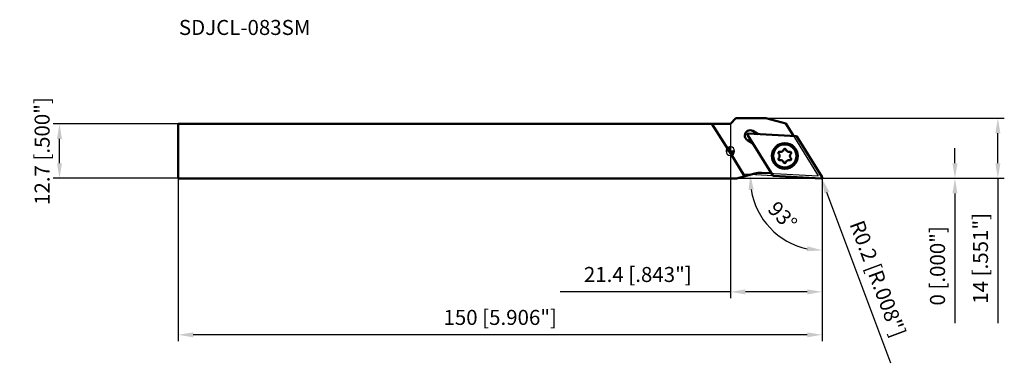
# Model space of a CAD drawing. Units: millimetres. Extents: x -166 to 64, y -49 to 31.
import ezdxf

# ---------------------------------------------------------------- set-up
doc = ezdxf.new("R2010")
doc.units = ezdxf.units.MM
for name, color, linetype, lineweight in [('1', 4, 'Continuous', 50), ('2', 7, 'Continuous', 25), ('cut', 1, 'Continuous', 25), ('nocut', 7, 'Continuous', 25), ('sk1', 4, 'Continuous', 50), ('sk2', 7, 'Continuous', 25), ('sk6', 5, 'Continuous', 35)]:
    doc.layers.add(name, color=color, linetype=linetype, lineweight=lineweight)
doc.styles.add('simplex', font='txt.shx', dxfattribs={"height": 3.5})
doc.dimstyles.new('コピー - ISO-25', dxfattribs={"dimscale": 0, "dimtxt": 3.5, "dimasz": 3.5, "dimexe": 1.5, "dimexo": 0, "dimgap": 2.3, "dimtad": 1, "dimdec": 8, "dimdsep": 46, "dimtxsty": 'simplex', "dimcen": 0.09, "dimclrd": 256, "dimclre": 256, "dimclrt": 256, "dimadec": 0, "dimazin": 0, "dimtfac": 1, "dimtofl": 0, "dimtmove": 0, "dimatfit": 3, "dimfxl": 1, "dimtolj": 1, "dimlwd": -1, "dimlwe": -1, "dimarcsym": 0})

# ---------------------------------------------------------------- blocks, each defined once
blk = doc.blocks.new('zero block')
h = blk.add_hatch(color=7)
h.paths.add_polyline_path([(0, 1, 0.414214), (-1, 0), (0, 0)])
h.paths.add_polyline_path([(1, 0), (0, 0), (0, -1, 0.414214)])
at = {"color": 7, "ltscale": 0.2}
for p, q in [((-1, 0), (1, 0)), ((0, -1), (0, 1))]:
    blk.add_line(p, q, dxfattribs=at)
for start, end in [(90, 180), (180, 270), (0, 90), (270, 0)]:
    blk.add_arc((0, 0), 1, start, end, dxfattribs=at)
blk = doc.blocks.new('*D2')
at = {"layer": 'Defpoints', "color": 0}
for p in [(-128.6, -6.32), (21.4, -6.13), (-128.6, -42.77)]:
    blk.add_point(p, dxfattribs=at)
at = {"layer": 'sk2'}
for p, q in [((-128.6, -6.32), (-128.6, -44.27)), ((21.4, -6.13), (21.4, -44.27)), ((17.9, -42.77), (-125.1, -42.77))]:
    blk.add_line(p, q, dxfattribs=at)
for points in [[(-125.1, -42.19), (-125.1, -43.36), (-128.6, -42.77)], [(17.9, -43.36), (17.9, -42.19), (21.4, -42.77)]]:
    blk.add_solid(points, dxfattribs=at)
at = {"layer": 'sk2', "insert": (-53.6, -38.72), "char_height": 3.5, "attachment_point": 5, "style": 'simplex'}
blk.add_mtext('\\A1;150 [5.906"]', dxfattribs=at)
blk = doc.blocks.new('*D3')
at = {"layer": '2'}
for p, q in [((52.31, -2.82), (52.31, 0.68)), ((1.4, -6.32), (53.81, -6.32)), ((33.05, -6.32), (53.81, -6.32)), ((52.31, -9.82), (52.31, -40.09))]:
    blk.add_line(p, q, dxfattribs=at)
for points in [[(51.73, -2.82), (52.9, -2.82), (52.31, -6.32)], [(52.9, -9.82), (51.73, -9.82), (52.31, -6.32)]]:
    blk.add_solid(points, dxfattribs=at)
at = {"layer": 'Defpoints', "color": 0}
for p in [(1.4, -6.32), (33.05, -6.32), (52.31, -6.32)]:
    blk.add_point(p, dxfattribs=at)
at = {"layer": '2', "insert": (48.26, -26.71), "char_height": 3.5, "attachment_point": 5, "rotation": 90, "style": 'simplex'}
blk.add_mtext('\\A1;0 [.000"]', dxfattribs=at)
blk = doc.blocks.new('*D4')
at = {"layer": '2'}
for p, q in [((0, 0), (0, -34.27)), ((21.4, -6.13), (21.4, -34.27)), ((0, -32.77), (-39.6, -32.77)), ((17.9, -32.77), (3.5, -32.77))]:
    blk.add_line(p, q, dxfattribs=at)
for points in [[(3.5, -32.19), (3.5, -33.36), (0, -32.77)], [(17.9, -33.36), (17.9, -32.19), (21.4, -32.77)]]:
    blk.add_solid(points, dxfattribs=at)
at = {"layer": 'Defpoints', "color": 0}
for p in [(0, 0), (21.4, -6.13), (0, -32.77)]:
    blk.add_point(p, dxfattribs=at)
at = {"layer": '2', "insert": (-21.55, -28.72), "char_height": 3.5, "attachment_point": 5, "style": 'simplex'}
blk.add_mtext('\\A1;21.4 [.843"]', dxfattribs=at)
blk = doc.blocks.new('*D5')
at = {"layer": '2'}
for p, q in [((8.26, 7.67), (63.81, 7.67)), ((62.31, -2.82), (62.31, 4.17)), ((21.2, -6.32), (63.81, -6.32)), ((62.31, -6.32), (62.31, -40.09))]:
    blk.add_line(p, q, dxfattribs=at)
for points in [[(62.9, 4.17), (61.73, 4.17), (62.31, 7.67)], [(61.73, -2.82), (62.9, -2.82), (62.31, -6.32)]]:
    blk.add_solid(points, dxfattribs=at)
at = {"layer": 'Defpoints', "color": 0}
for p in [(8.26, 7.67), (62.31, 7.67), (21.2, -6.32)]:
    blk.add_point(p, dxfattribs=at)
at = {"layer": '2', "insert": (58.26, -24.96), "char_height": 3.5, "attachment_point": 5, "rotation": 90, "style": 'simplex'}
blk.add_mtext('\\A1;14 [.551"]', dxfattribs=at)
blk = doc.blocks.new('*D6')
at = {"layer": 'Defpoints', "color": 0}
for p in [(-156.25, 6.38), (-128.6, 6.38), (-128.6, -6.32)]:
    blk.add_point(p, dxfattribs=at)
at = {"layer": 'sk2'}
for p, q in [((-128.6, 6.38), (-157.75, 6.38)), ((-156.25, -2.82), (-156.25, 2.88)), ((-128.6, -6.32), (-157.75, -6.32))]:
    blk.add_line(p, q, dxfattribs=at)
for points in [[(-155.67, 2.88), (-156.84, 2.88), (-156.25, 6.38)], [(-156.84, -2.82), (-155.67, -2.82), (-156.25, -6.32)]]:
    blk.add_solid(points, dxfattribs=at)
at = {"layer": 'sk2', "insert": (-160.3, 0.03), "char_height": 3.5, "attachment_point": 5, "rotation": 90, "style": 'simplex'}
blk.add_mtext('\\A1;12.7 [.500"]', dxfattribs=at)
blk = doc.blocks.new('*D9')
at = {"layer": '2'}
blk.add_line((9.96, -5.74), (3.17, -5.38), dxfattribs=at)
blk.add_arc((21.4, -6.34), 16.76, 188.9876, 258.0124, dxfattribs=at)
for points in [[(5.43, -8.92), (4.26, -8.98), (4.66, -5.46)], [(17.86, -23.31), (17.98, -22.15), (21.4, -23.09)]]:
    blk.add_solid(points, dxfattribs=at)
at = {"layer": 'Defpoints', "color": 0}
for p in [(9.96, -5.74), (21.19, -6.32), (21.4, -6.13), (6.6, -14.2), (21.4, -34.27)]:
    blk.add_point(p, dxfattribs=at)
at = {"layer": '2', "insert": (12.18, -15.08), "char_height": 3.5, "attachment_point": 5, "rotation": 313.5, "style": 'simplex'}
blk.add_mtext('\\A1;93%%d', dxfattribs=at)
blk = doc.blocks.new('*D10')
at = {"layer": '2'}
for p, q in [((21.11, -6.12), (21.29, -6.12)), ((21.2, -6.21), (21.2, -6.04)), ((37.38, -49.42), (22.5, -9.59))]:
    blk.add_line(p, q, dxfattribs=at)
blk.add_solid([(23.04, -9.39), (21.95, -9.8), (21.27, -6.31)], dxfattribs=at)
at = {"layer": 'Defpoints', "color": 0}
for p in [(21.2, -6.12), (21.27, -6.31)]:
    blk.add_point(p, dxfattribs=at)
at = {"layer": '2', "insert": (34.35, -29.72), "char_height": 3.5, "attachment_point": 5, "rotation": 290.4965, "style": 'simplex'}
blk.add_mtext('\\A1;R0.2 [R.008"]', dxfattribs=at)

msp = doc.modelspace()

# ---------------------------------------------------------------- linework, layer by layer
at = {"layer": '1'}
for p, q in [((0, 6.375), (1.3, 7.675)), ((1.3, 7.675), (8.2542089, 7.675)), ((8.2542089, 7.675), (12.89733904, 6.43087703)), ((6.50281454, 3.98304398), (5.2568364, 4.71698119)), ((14.69519923, 3.55369929), (12.89733904, 6.43087703)), ((3.98799049, 2.56290829), (5.23396864, 1.82897108)), ((9.90608865, -5.6479839), (4.00301691, 3.79890564)), ((4.18309372, 4.1046154), (15.30739545, 3.52161545)), ((15.46653788, 3.42787339), (21.36960962, -6.01901615)), ((0, -0.48043274), (3.32909614, -5.80810025)), ((1.4, -6.325), (0, -6.325)), ((5.70959, -5.17024884), (1.4, -6.325)), ((9.58122887, -5.12809958), (7.26536501, -5.0067303)), ((21.18953281, -6.32472591), (10.06523108, -5.74172596))]:
    msp.add_line(p, q, dxfattribs=at)
for radius in [3, 2.7]:
    msp.add_circle((12.68631326, -1.11005526), radius, dxfattribs=at)
for centre, radius, start, end in [((4.62241345, 3.63994474), 1.25, 59.5000000036, 239.5000000266), ((4.17262653, 3.90488949), 0.2, 87.0000000024, 211.9999999998), ((15.29692826, 3.32188954), 0.2, 31.9999999998, 87.0000000019), ((11.75124179, 0.54267797), 0.692417, 254.815041124, 344.1849593507), ((12.69839515, 0.27439203), 0.292, 14.8150411718, 164.1849599954), ((13.65008649, 0.52610701), 0.692417, 194.8150401581, 284.1849595485), ((11.4813058, -1.79181567), 0.292, 134.8150400486, 284.1849595231), ((11.49338769, -0.40736839), 0.292, 74.8150388876, 224.1849618998), ((10.78746856, -1.09348429), 0.692417, 314.8150406317, 44.1849585465), ((11.72254004, -2.74621752), 0.692417, 14.8150401592, 104.1849595495), ((13.62138473, -2.76278849), 0.692417, 74.815040283, 164.1849593512), ((13.87923884, -1.81274212), 0.292, 254.8150408817, 44.1849598824), ((13.89132072, -0.42829484), 0.292, 314.8150401545, 104.1849595254), ((14.58515796, -1.12662622), 0.692417, 134.815040587, 224.1849593973), ((12.67423137, -2.49450254), 0.292, 194.8150411691, 344.1849599942), ((7.00368523, -9.99987797), 5, 87, 104.9999999967), ((10.07569827, -5.54200005), 0.2, 211.9999999998, 267.0000000019), ((21.2, -6.125), 0.2, 267.0000000024, 31.9999999998)]:
    msp.add_arc(centre, radius, start, end, dxfattribs=at)
at = {"layer": 'cut'}
for p, q in [((9.90608865, -5.6479839), (4.00301691, 3.79890564)), ((4.18309372, 4.1046154), (15.30739545, 3.52161545)), ((15.46653788, 3.42787339), (21.36960962, -6.01901615)), ((21.18953281, -6.32472591), (10.06523108, -5.74172596))]:
    msp.add_line(p, q, dxfattribs=at)
for centre, start, end in [((4.17262653, 3.90488949), 87.0000000024, 211.9999999998), ((15.29692826, 3.32188954), 31.9999999998, 87.0000000019), ((10.07569827, -5.54200005), 211.9999999998, 267.0000000019), ((21.2, -6.125), 267.0000000024, 31.9999999998)]:
    msp.add_arc(centre, 0.2, start, end, dxfattribs=at)
at = {"layer": 'nocut'}
for p, q in [((0, 6.375), (1.3, 7.675)), ((1.3, 7.675), (8.2542089, 7.675)), ((8.2542089, 7.675), (12.89733904, 6.43087703)), ((0, 6.375), (0, -6.325)), ((12.89733904, 6.43087703), (20.47700427, -5.69912297)), ((0, -6.325), (1.4, -6.325)), ((1.4, -6.325), (5.70959, -5.17024884)), ((7.26536501, -5.0067303), (20.47700427, -5.69912297))]:
    msp.add_line(p, q, dxfattribs=at)
msp.add_arc((7.00368523, -9.99987797), 5, 87.0000000021, 104.9999999941, dxfattribs=at)
at = {"layer": 'sk1'}
for p, q in [((-128.6, 6.375), (0, 6.375)), ((-128.6, -6.325), (-128.6, 6.375)), ((-4.28374981, 6.375), (0, -0.48043274)), ((0, -6.325), (-128.6, -6.325))]:
    msp.add_line(p, q, dxfattribs=at)

# ---------------------------------------------------------------- block references
at = {"rotation": 180}
msp.add_blockref('zero block', (0, 0), dxfattribs=at)

# ---------------------------------------------------------------- texts
at = {"layer": 'sk6', "style": 'simplex'}
msp.add_text('SDJCL-083SM', height=3.5, dxfattribs=at).set_placement((-128.43921986, 27.07857551))

# ---------------------------------------------------------------- dimensions: what is measured, and where the dimension line sits
at = {"layer": '2'}
dim = msp.add_linear_dim(base=(62.3139035976, 7.675), p1=(21.2, -6.325), p2=(8.256221416, 7.675), angle=270, dimstyle='コピー - ISO-25', override={"dimscale": 1}, dxfattribs=at)
dim.commit()
dim.dimension.update_dxf_attribs({"geometry": '*D5', "text_midpoint": (62.3139035976, -24.9583333333), "dimtype": 160})
dim = msp.add_linear_dim(base=(0, -32.77468733), p1=(21.4, -6.12500007), p2=(0, 0), dimstyle='コピー - ISO-25', override={"dimscale": 1, "dimdec": 3}, dxfattribs=at)
dim.commit()
dim.dimension.update_dxf_attribs({"geometry": '*D4', "text_midpoint": (-21.55, -28.72468733)})
dim = msp.add_linear_dim(base=(52.3139035976, -6.325), p1=(33.046206437, -6.325), p2=(1.4, -6.325), angle=270, dimstyle='コピー - ISO-25', override={"dimscale": 1}, dxfattribs=at)
dim.commit()
dim.dimension.update_dxf_attribs({"geometry": '*D3', "text_midpoint": (48.2639035976, -26.7083333333)})
dim = msp.add_angular_dim_2l(base=(6.60262061, -14.20366221), line1=((21.18953281, -6.32472591), (9.96126035, -5.73627708)), line2=((21.4, -6.12500007), (21.4, -34.27468733)), dimstyle='コピー - ISO-25', override={"dimscale": 1}, dxfattribs=at)
dim.commit()
dim.dimension.update_dxf_attribs({"geometry": '*D9', "text_midpoint": (12.18116727, -15.08410163)})
dim = msp.add_radius_dim(center=(21.2, -6.125), mpoint=(21.27003011, -6.31233869), dimstyle='コピー - ISO-25', override={"dimscale": 1}, dxfattribs=at)
dim.commit()
dim.dimension.update_dxf_attribs({"geometry": '*D10', "text_midpoint": (26.92355704, -21.43617984), "dimtype": 164})
at = {"layer": 'sk2'}
dim = msp.add_linear_dim(base=(-156.2543613968, 6.375), p1=(-128.6, -6.325), p2=(-128.6, 6.375), angle=270, dimstyle='コピー - ISO-25', override={"dimscale": 1}, dxfattribs=at)
dim.commit()
dim.dimension.update_dxf_attribs({"geometry": '*D6', "text_midpoint": (-156.2543613968, 0.025), "dimtype": 160})
dim = msp.add_linear_dim(base=(-128.6, -42.774687333), p1=(21.4, -6.1250000679), p2=(-128.6, -6.325), dimstyle='コピー - ISO-25', override={"dimscale": 1}, dxfattribs=at)
dim.commit()
dim.dimension.update_dxf_attribs({"geometry": '*D2', "text_midpoint": (-53.6, -38.724687333)})

doc.saveas('drawing.dxf')
